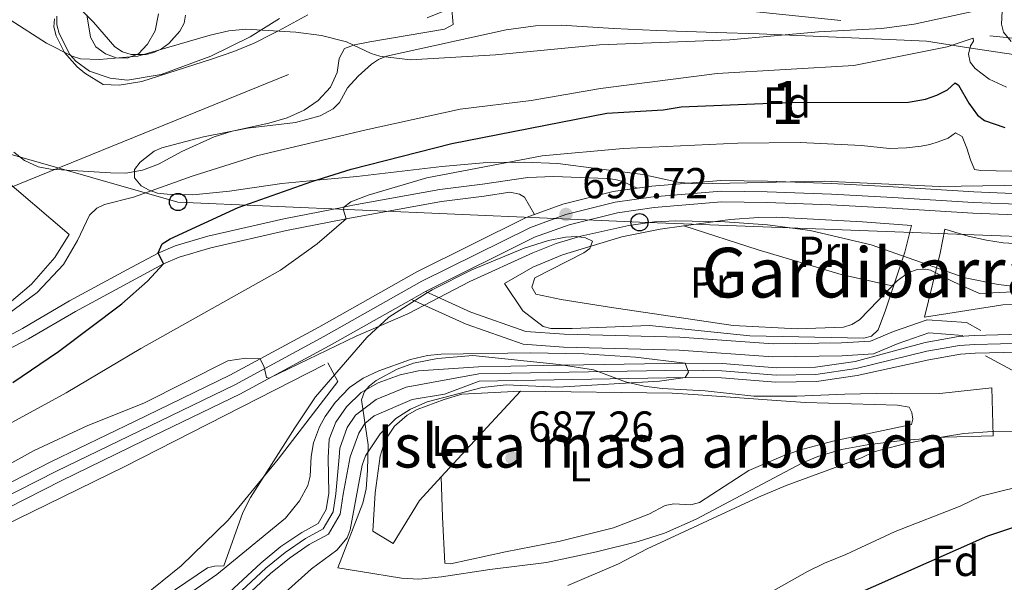
# Model space of a CAD drawing. Units: metres. Extents: x 661852 to 668787, y 739795 to 744586.
# Drawn here: x 667069 to 667297, y 740133 to 740263 of the extents above; entities that cross this region are included whole.
import ezdxf
from ezdxf.enums import TextEntityAlignment as Align

# ---------------------------------------------------------------- set-up
doc = ezdxf.new("R2010")
doc.units = ezdxf.units.M
doc.header["$MEASUREMENT"] = 0
for name, pattern in [('DGN Style 2', [86.64425, 51.98655, -34.6577]), ('DGN Style 3', [121.30195, 86.64425, -34.6577]), ('DGN Style 4', [138.71744425, 69.3154, -34.6577, 0.08664425, -34.6577]), ('DGN Style 7', [173.28850000000003, 77.979825, -34.6577, 25.993275, -34.6577])]:
    doc.linetypes.add(name, pattern=pattern)
for name, color, linetype, lineweight in [('Centroides', 7, 'Continuous', 5), ('Edificios construcciones cerramientos', 7, 'Continuous', 5), ('Elementos auxiliares', 7, 'Continuous', 5), ('Entidades rústicas y varios', 7, 'Continuous', 5), ('Hidrografía', 7, 'Continuous', 5), ('Líneas de conducción', 7, 'Continuous', 5), ('Relieve y altimetría', 7, 'Continuous', 5), ('Textos de rotulación', 7, 'Continuous', 5), ('Viales y ferrocarril', 7, 'Continuous', 5)]:
    doc.layers.add(name, color=color, linetype=linetype, lineweight=lineweight)
doc.styles.add('Style-Arial', font='txt')
doc.styles.add('Style-Arial Narrow', font='txt')
doc.styles.add('Style-Times New Roman', font='txt')

# ---------------------------------------------------------------- blocks, each defined once
blk = doc.blocks.new('5PATER_896')
at = {"layer": 'Relieve y altimetría', "linetype": 'Continuous', "lineweight": 5}
h = blk.add_hatch(color=250, dxfattribs=at)
edge = h.paths.add_edge_path()
edge.add_ellipse((1.001171767711639e-08, 1.001171767711639e-08), major_axis=(-1.095731442658746, -1.110710700182439), ratio=0.9994222409660317, start_angle=0, end_angle=360)
blk = doc.blocks.new('5PATER_897')
at = {"layer": 'Relieve y altimetría', "linetype": 'Continuous', "lineweight": 5}
h = blk.add_hatch(color=250, dxfattribs=at)
edge = h.paths.add_edge_path()
edge.add_ellipse((1.001171767711639e-08, 1.001171767711639e-08), major_axis=(-1.095731442658746, -1.110710700182439), ratio=0.9994222409660317, start_angle=0, end_angle=360)
blk = doc.blocks.new('5PTT_77')
at = {"layer": 'Líneas de conducción', "color": 250, "linetype": 'Continuous', "lineweight": 25}
blk.add_circle((0, 0, -0.0001127859608232029), 1.995000008135511, dxfattribs=at)
blk = doc.blocks.new('5PTT_78')
at = {"layer": 'Líneas de conducción', "color": 250, "linetype": 'Continuous', "lineweight": 25}
blk.add_circle((0, 0, 0.0002613531914903433), 1.995000008135511, dxfattribs=at)

msp = doc.modelspace()

# ---------------------------------------------------------------- linework, layer by layer
at = {"layer": 'Edificios construcciones cerramientos', "color": 250, "linetype": 'DGN Style 2', "lineweight": 5, "extrusion": (-0.001632405572308505, -0.001764601797448618, 0.9999971107120981), "elevation": -1707.868742971606, "flags": 128}
msp.add_lwpolyline([(667185.6641228669, 740175.6356793086), (667167.3020412256, 740155.7866484055)], dxfattribs=at)
at = {"layer": 'Edificios construcciones cerramientos', "color": 250, "linetype": 'DGN Style 2', "lineweight": 5}
for points in [[(667063.348, 740228.6969999999, 708.2520000000001), (667080.94, 740213.7620000001, 706.1800000000001), (667077.5989999999, 740208.463, 706.235), (667072.2, 740202.3049999999, 706.594), (667064.936, 740196.1200000001, 706.318)], [(667223.227, 740215.7650000001, 689.883), (667233.977, 740217.21, 690.398), (667240.531, 740217.6869999999, 690.7570000000001), (667244.709, 740217.7490000001, 690.84), (667264.6159999999, 740216.7320000001, 691.254), (667275.9909999999, 740215.8300000001, 691.392), (667274.425, 740209.6939999999, 690.729), (667271.8219999999, 740201.8389999999, 689.408)], [(667271.8219999999, 740201.8389999999, 689.408), (667269.962, 740196.229, 688.464), (667268.2679999999, 740191.679, 688.298), (667266.7350000001, 740190.2409999999, 688.326), (667264.9469999999, 740189.7650000001, 688.354), (667238.554, 740190.341, 687.3870000000001), (667215.3119999999, 740192.69, 687.138), (667197.399, 740191.976, 686.807), (667192.426, 740192.006, 687.028), (667190.692, 740192.4979999999, 687.304), (667186.01, 740196.1240000001, 687.691), (667181.7039999999, 740202.4140000001, 689.182), (667188.3130000001, 740206.173, 689.845), (667195.1429999999, 740209.0719999999, 690.011), (667208.929, 740213.247, 689.597), (667217.8130000001, 740215.037, 689.624), (667223.227, 740215.7650000001, 689.883)], [(667223.227, 740215.7650000001, 689.883), (667240.5079999999, 740210.219, 688.972), (667259.689, 740204.5290000001, 689.3580000000001), (667271.8219999999, 740201.8389999999, 689.408)], [(667313.2409999999, 740198.024, 689.404), (667297.111, 740197.483, 689.533), (667279.0249999999, 740194.619, 689.188), (667282.648, 740209.4569999999, 691.39), (667283.726, 740215.027, 691.649), (667289.1399999999, 740213.3659999999, 691.865), (667293.3260000001, 740212.433, 691.865), (667297.2320000001, 740211.827, 691.865), (667304.9199999999, 740211.443, 691.994)], [(666972.5279999999, 740099.3119999999, 686.986), (667022.283, 740124.092, 688.724), (667065.264, 740146.0719999999, 688.614), (667093.788, 740160.101, 689.166), (667140.814, 740184.074, 689.6080000000001), (667143.158, 740179.7579999999, 689.553), (667129.335, 740161.733, 688.945), (667117.7320000001, 740147.6780000001, 687.951), (667106.838, 740137.087, 686.956), (667098.034, 740129.9809999999, 686.293), (667082.7150000001, 740119.6699999999, 686.293), (667070.1810000001, 740112.577, 686.183), (667059.581, 740105.4439999999, 685.63), (667050.7649999999, 740099.0970000001, 685.299), (667043.81, 740092.9850000001, 684.912), (667026.854, 740076.71, 684.47), (667006.1910000001, 740058.791, 684.47), (666999.628, 740054.879, 684.337)], [(667167.0689999999, 740157.648, 687.304), (667162.0120000001, 740152.182, 687.2860000000001), (667155.943, 740142.2490000001, 687.038), (667151.2050000001, 740145.0800000001, 686.955), (667151.798, 740153.9639999999, 686.9), (667152.95, 740162.442, 686.596), (667154.0689999999, 740166.189, 686.568), (667156.2320000001, 740169.398, 686.568), (667159.1640000001, 740171.962, 686.541), (667161.527, 740173.2749999999, 686.513), (667167.743, 740175.612, 686.4300000000001), (667171.8700000001, 740176.7779999999, 686.4300000000001), (667185.4310000001, 740177.497, 687.369)]]:
    msp.add_polyline3d(points, dxfattribs=at)
at = {"layer": 'Elementos auxiliares', "color": 250, "linetype": 'Continuous', "lineweight": 5}
msp.add_3dface([(661971.4099999999, 739795.5), (661862.45, 744422.28, 1050.1), (668673.25, 744585.8600000001, 757.249), (668786.9199999999, 739959.03)], dxfattribs=at)
at = {"layer": 'Entidades rústicas y varios', "color": 92, "linetype": 'Continuous', "lineweight": 5}
for points in [[(667169.467, 740266.69, 712.506), (667169.841, 740262.378, 711.926), (667167.855, 740261.2790000001, 711.566), (667150.527, 740258.362, 710.6), (667147.0079999999, 740257.631, 710), (667144.679, 740256.8260000001, 709.716), (667143.435, 740254.5279999999, 709.274), (667143, 740251.2409999999, 708.4730000000001), (667141.462, 740247.868, 707.506), (667138.538, 740244.7860000001, 707.395), (667135.3589999999, 740242.5290000001, 706.981), (667131.4140000001, 740240.743, 707.008), (667127.1840000001, 740239.541, 707.174), (667118.6470000001, 740237.7220000001, 706.6220000000001), (667114.4539999999, 740236.348, 706.345), (667106.9750000001, 740232.9909999999, 706.428), (667101.598, 740230.01, 706.484), (667097.888, 740228.6429999999, 706.511), (667094.064, 740227.9990000001, 706.787), (667090.4720000001, 740228.05, 706.87), (667076.5760000001, 740228.9140000001, 706.76), (667073.702, 740229.459, 706.76), (667070.538, 740230.8970000001, 706.87), (667068.1270000001, 740232.7949999999, 707.091)], [(667077.5460000001, 740263.6699999999, 710.461), (667077.3670000001, 740261.8030000001, 710.434), (667077.915, 740259.7390000001, 710.24), (667079.81, 740255.923, 710), (667082.753, 740252.558, 709.826), (667084.5360000001, 740251.0989999999, 709.743), (667088.753, 740248.4680000001, 709.522), (667092.5190000001, 740248.352, 709.495), (667097.756, 740249.189, 709.246), (667113.9110000001, 740254.3319999999, 709.08), (667119.03, 740256.1340000001, 709.191), (667123.7679999999, 740258.0349999999, 709.66), (667127.881, 740260.0989999999, 709.826), (667129.379, 740260.9110000001, 710), (667136.206, 740264.6089999999, 710.793)], [(667101.5989999999, 740264.8559999999, 710.655), (667100.8289999999, 740260.8729999999, 710.379), (667099.044, 740257.842, 709.992), (667096.936, 740255.6000000001, 709.937), (667094.361, 740254.595, 709.881), (667091.804, 740254.6610000001, 709.881), (667089.304, 740255.591, 709.881), (667087.104, 740257.216, 710.019), (667085.828, 740259.476, 710.019), (667085.0260000001, 740264.6440000001, 710.351)], [(667185.4310000001, 740177.497, 687.369), (667220.5249999999, 740177.0160000001, 687.341), (667225.537, 740176.7450000001, 687.756), (667245.8300000001, 740175.284, 687.866), (667251.4650000001, 740174.8500000001, 688.17), (667272.781, 740174.3019999999, 688.0600000000001), (667275.4820000001, 740173.824, 688.198), (667276.0530000001, 740172.5549999999, 688.336), (667276.318, 740171.0390000001, 688.363), (667276.0249999999, 740169.8260000001, 688.363), (667257.7790000001, 740165.9299999999, 688.667), (667250.315, 740163.9539999999, 688.5020000000001), (667246.2960000001, 740162.513, 688.5020000000001), (667238.334, 740159.115, 688.5020000000001), (667226.8740000001, 740151.727, 688.308), (667224.9140000001, 740151.2139999999, 688.2810000000001), (667220.9380000001, 740151.466, 688.253), (667218.9410000001, 740151.057, 688.198), (667215.138, 740149.067, 688.115), (667207, 740145.872, 688.004), (667194.649, 740142.754, 687.756), (667181.977, 740140.287, 687.176), (667169.2390000001, 740137.5419999999, 687.176), (667167.8910000001, 740137.6610000001, 687.093), (667167.352, 740148.358, 686.596), (667167.0689999999, 740157.648, 687.304)]]:
    msp.add_polyline3d(points, dxfattribs=at)
at = {"layer": 'Entidades rústicas y varios', "color": 92, "linetype": 'DGN Style 3', "lineweight": 5}
for points in [[(667081.788, 740267.7760000001, 714.245), (667086.531, 740262.906, 714.412), (667091.52, 740257.1780000001, 715.13), (667093.236, 740256.0190000001, 715.167), (667095.257, 740255.406, 715.116), (667098.729, 740255.4199999999, 715.1850000000001), (667100.5419999999, 740255.9169999999, 715.416), (667102.284, 740256.754, 715.686), (667103.9550000001, 740257.977, 715.955), (667106.5260000001, 740260.8659999999, 716.33), (667107.5149999999, 740262.658, 716.522), (667107.882, 740264.5050000001, 716.722)], [(667107.882, 740264.5050000001, 716.722), (667107.5149999999, 740262.658, 716.522), (667106.5260000001, 740260.8659999999, 716.33), (667103.9550000001, 740257.977, 715.955), (667102.284, 740256.754, 715.686), (667100.5419999999, 740255.9169999999, 715.416), (667098.729, 740255.4199999999, 715.1850000000001), (667095.257, 740255.406, 715.116), (667093.236, 740256.0190000001, 715.167), (667091.52, 740257.1780000001, 715.13), (667086.531, 740262.906, 714.412), (667081.788, 740267.7760000001, 714.245)], [(667129.6170000001, 740263.7509999999, 714.136), (667122.8300000001, 740259.5460000001, 713.493), (667113.6799999999, 740255.068, 713.195), (667102.247, 740250.7660000001, 713.417), (667094.415, 740249.5079999999, 713.417), (667090.4099999999, 740249.9140000001, 713.417), (667085.5819999999, 740251.5719999999, 713.417), (667082.452, 740253.8659999999, 713.417), (667081.051, 740255.453, 713.46), (667078.6270000001, 740260.3019999999, 713.804), (667078.0260000001, 740262.2609999999, 713.987), (667078.0619999999, 740264.2990000001, 714.184)], [(667078.0619999999, 740264.2990000001, 714.184), (667078.0260000001, 740262.2609999999, 713.987), (667078.6270000001, 740260.3019999999, 713.804), (667081.051, 740255.453, 713.46), (667082.452, 740253.8659999999, 713.417), (667085.5819999999, 740251.5719999999, 713.417), (667090.4099999999, 740249.9140000001, 713.417), (667094.415, 740249.5079999999, 713.417), (667102.247, 740250.7660000001, 713.417), (667113.6799999999, 740255.068, 713.195), (667122.8300000001, 740259.5460000001, 713.493), (667129.6170000001, 740263.7509999999, 714.136)], [(667282.4909999999, 740224.852, 700.986), (667267.354, 740225.595, 700.71), (667255.7479999999, 740226.1229999999, 699.427), (667247.94, 740225.929, 699.3290000000001), (667237.963, 740225.7150000001, 698.652), (667225.845, 740225.463, 699.163), (667221.8899999999, 740225.8559999999, 699.339), (667213.7949999999, 740227.6329999999, 699.716), (667203.5530000001, 740229.0009999999, 701.263), (667194.0730000001, 740230.172, 701.76), (667186.2609999999, 740230.5190000001, 703.48), (667176.7590000001, 740230.3400000001, 704.1990000000001), (667167.2150000001, 740229.4979999999, 704.301), (667147.5109999999, 740227.1799999999, 706.518), (667139.909, 740226.469, 706.456), (667130.183, 740225.565, 707.34), (667118.068, 740223.7760000001, 707.5740000000001), (667109.5860000001, 740222.9450000001, 708.071), (667103.629, 740223.074, 708.852), (667101.3389999999, 740223.372, 708.9350000000001), (667099.46, 740224.007, 708.8530000000001), (667097.619, 740225.033, 708.8720000000001), (667096.0730000001, 740226.895, 709.498), (667096.027, 740228.801, 710.138), (667097.389, 740230.4739999999, 710.21), (667100.598, 740233.075, 710.273), (667102.3640000001, 740233.855, 710.323), (667112.0430000001, 740236.3430000001, 710.694), (667122.185, 740238.4140000001, 711.452), (667133.2890000001, 740239.7010000001, 711.484), (667139.068, 740241.247, 711.559), (667142.0830000001, 740242.8700000001, 711.649), (667143.486, 740244.283, 711.896), (667145.4040000001, 740247.7479999999, 712.813), (667147.8670000001, 740250.435, 713.097), (667150.899, 740253.1969999999, 713.046), (667152.5630000001, 740254.3049999999, 713.041), (667154.382, 740255.0789999999, 713.123), (667182.112, 740261.119, 715.547), (667188.881, 740262.0830000001, 716.113), (667194.8759999999, 740262.182, 716.347), (667207.0719999999, 740261.446, 714.854), (667217.0460000001, 740260.96, 714.201), (667230.7139999999, 740260.4839999999, 714.301), (667240.702, 740260.22, 713.8820000000001), (667263.8859999999, 740259.1799999999, 713.638), (667279.426, 740258.524, 712.688), (667289.2720000001, 740256.986, 713.571), (667301.1410000001, 740255.196, 711.738)], [(667301.1410000001, 740255.196, 711.738), (667289.2720000001, 740256.986, 713.571), (667279.426, 740258.524, 712.688), (667263.8859999999, 740259.1799999999, 713.638), (667240.702, 740260.22, 713.8820000000001), (667230.7139999999, 740260.4839999999, 714.301), (667217.0460000001, 740260.96, 714.201), (667207.0719999999, 740261.446, 714.854), (667194.8759999999, 740262.182, 716.347), (667188.881, 740262.0830000001, 716.113), (667182.112, 740261.119, 715.547), (667154.382, 740255.0789999999, 713.123), (667152.5630000001, 740254.3049999999, 713.041), (667150.899, 740253.1969999999, 713.046), (667147.8670000001, 740250.435, 713.097), (667145.4040000001, 740247.7479999999, 712.813), (667143.486, 740244.283, 711.896), (667142.0830000001, 740242.8700000001, 711.649), (667139.068, 740241.247, 711.559), (667133.2890000001, 740239.7010000001, 711.484), (667122.185, 740238.4140000001, 711.452), (667112.0430000001, 740236.3430000001, 710.694), (667102.3640000001, 740233.855, 710.323), (667100.598, 740233.075, 710.273), (667097.389, 740230.4739999999, 710.21), (667096.027, 740228.801, 710.138), (667096.0730000001, 740226.895, 709.498), (667097.619, 740225.033, 708.8720000000001), (667099.46, 740224.007, 708.8530000000001), (667101.3389999999, 740223.372, 708.9350000000001), (667103.629, 740223.074, 708.852), (667109.5860000001, 740222.9450000001, 708.071), (667118.068, 740223.7760000001, 707.5740000000001), (667130.183, 740225.565, 707.34), (667139.909, 740226.469, 706.456), (667147.5109999999, 740227.1799999999, 706.518), (667167.2150000001, 740229.4979999999, 704.301), (667176.7590000001, 740230.3400000001, 704.1990000000001), (667186.2609999999, 740230.5190000001, 703.48), (667194.0730000001, 740230.172, 701.76), (667203.5530000001, 740229.0009999999, 701.263), (667213.7949999999, 740227.6329999999, 699.716), (667221.8899999999, 740225.8559999999, 699.339), (667225.845, 740225.463, 699.163), (667237.963, 740225.7150000001, 698.652), (667247.94, 740225.929, 699.3290000000001), (667255.7479999999, 740226.1229999999, 699.427), (667267.354, 740225.595, 700.71), (667282.4909999999, 740224.852, 700.986), (667318.355, 740225.4750000001, 700.183)], [(667318.355, 740225.4750000001, 700.183), (667282.4909999999, 740224.852, 700.986)], [(667100.1540000001, 740128.0279999999, 690.817), (667112.9809999999, 740136.5959999999, 691.589), (667114.5460000001, 740136.9739999999, 691.624), (667116.7380000001, 740137.0970000001, 691.606), (667121.1140000001, 740149.3870000001, 691.716), (667122.922, 740152.935, 691.847), (667133.1769999999, 740168.9880000001, 692.655), (667137.9850000001, 740176.159, 693.263), (667149.881, 740189.9639999999, 693.469), (667154.9550000001, 740194.6429999999, 693.505), (667163.696, 740200.1769999999, 693.645), (667164.979, 740200.9890000001, 693.665), (667174.1540000001, 740205.577, 693.84), (667186.2550000001, 740210.6300000001, 694.008), (667191.943, 740212.392, 694.092), (667195.8910000001, 740213.1470000001, 694.128), (667198.4909999999, 740213.317, 694.147), (667200.494, 740213.004, 694.178), (667202.0989999999, 740212.1969999999, 694.203), (667201.5109999999, 740210.5160000001, 693.939), (667200.135, 740209.5430000001, 693.761), (667188.756, 740203.7110000001, 693.208), (667188.051, 740201.5530000001, 693.176), (667189.0190000001, 740199.9850000001, 693.153), (667194.8910000001, 740198.7320000001, 693.044), (667206.0660000001, 740196.942, 692.969), (667234.713, 740192.7069999999, 693.659), (667249.568, 740191.97, 693.8240000000001)], [(667334.6510000001, 740202.199, 696.321), (667291.7220000001, 740200.1259999999, 693.65), (667285.7409999999, 740202.787, 693.292), (667280.385, 740205.483, 693.54), (667279.2849999999, 740205.78, 693.54), (667277.2679999999, 740205.6540000001, 693.54), (667275.2509999999, 740204.9010000001, 693.54), (667272.6440000001, 740203.064, 693.54), (667263.9610000001, 740194.023, 693.541), (667262.2010000001, 740192.97, 693.581), (667260.2720000001, 740192.3500000001, 693.65), (667249.568, 740191.97, 693.8240000000001), (667234.713, 740192.7069999999, 693.659), (667206.0660000001, 740196.942, 692.969), (667194.8910000001, 740198.7320000001, 693.044), (667189.0190000001, 740199.9850000001, 693.153), (667188.051, 740201.5530000001, 693.176), (667188.756, 740203.7110000001, 693.208), (667200.135, 740209.5430000001, 693.761), (667201.5109999999, 740210.5160000001, 693.939), (667202.0989999999, 740212.1969999999, 694.203), (667200.494, 740213.004, 694.178), (667198.4909999999, 740213.317, 694.147), (667195.8910000001, 740213.1470000001, 694.128), (667191.943, 740212.392, 694.092), (667186.2550000001, 740210.6300000001, 694.008), (667174.1540000001, 740205.577, 693.84), (667164.979, 740200.9890000001, 693.665), (667163.696, 740200.1769999999, 693.645), (667154.9550000001, 740194.6429999999, 693.505), (667149.881, 740189.9639999999, 693.469), (667137.9850000001, 740176.159, 693.263), (667133.1769999999, 740168.9880000001, 692.655), (667122.922, 740152.935, 691.847), (667121.1140000001, 740149.3870000001, 691.716), (667116.7380000001, 740137.0970000001, 691.606), (667114.5460000001, 740136.9739999999, 691.624), (667112.9809999999, 740136.5959999999, 691.589), (667100.1540000001, 740128.0279999999, 690.817)], [(667249.568, 740191.97, 693.8240000000001), (667260.2720000001, 740192.3500000001, 693.65), (667262.2010000001, 740192.97, 693.581), (667263.9610000001, 740194.023, 693.541), (667272.6440000001, 740203.064, 693.54), (667275.2509999999, 740204.9010000001, 693.54), (667277.2679999999, 740205.6540000001, 693.54), (667279.2849999999, 740205.78, 693.54), (667280.385, 740205.483, 693.54), (667285.7409999999, 740202.787, 693.292), (667291.7220000001, 740200.1259999999, 693.65), (667334.6510000001, 740202.199, 696.321)], [(667143.122, 740136.5830000001, 691.3290000000001), (667148.408, 740135.7490000001, 691.347), (667157.892, 740134.2320000001, 692.618), (667161.878, 740134.027, 692.838), (667167.1440000001, 740134.507, 693.115), (667178.307, 740136.2609999999, 694.054), (667191.476, 740137.838, 694.11), (667203.0430000001, 740140.288, 694.386), (667212.6769999999, 740142.6910000001, 695.738), (667218.8060000001, 740144.6229999999, 695.854), (667226.1470000001, 740147.8500000001, 695.768), (667250.6089999999, 740160.855, 695.837), (667254.3030000001, 740162.3910000001, 695.874), (667259.811, 740163.9920000001, 695.933), (667265.7390000001, 740165.1000000001, 696.019), (667273.8019999999, 740166.064, 696.2090000000001), (667283.709, 740166.842, 697.412), (667294.8829999999, 740167.2010000001, 697.541), (667294.584, 740178.2790000001, 694.242), (667282.5260000001, 740177.0020000001, 694.59), (667271.4639999999, 740177.038, 694.021), (667260.554, 740176.807, 693.966), (667249.4410000001, 740176.3659999999, 693.413), (667239.44, 740176.345, 693.22), (667228.219, 740177.571, 692.971), (667218.2579999999, 740178.094, 692.266), (667214.104, 740178.669, 692.0740000000001), (667209.747, 740179.646, 691.866), (667202.337, 740182.432, 690.7090000000001), (667194.4280000001, 740183.6969999999, 690.125), (667174.3770000001, 740185.733, 691.311), (667166.237, 740185.081, 691.702), (667160.6440000001, 740183.96, 691.645), (667156.905, 740182.585, 691.558), (667151.9909999999, 740179.956, 691.44), (667150.4480000001, 740178.7420000001, 691.403), (667149.344, 740177.4380000001, 691.369), (667148.604, 740175.54, 691.0120000000001), (667150.149, 740165.087, 689.988), (667149.979, 740159.1300000001, 690.6990000000001), (667149.659, 740154.9210000001, 690.792), (667148.898, 740151.6000000001, 690.8720000000001), (667143.122, 740136.5830000001, 691.3290000000001)]]:
    msp.add_polyline3d(points, dxfattribs=at)
at = {"layer": 'Entidades rústicas y varios', "color": 250, "linetype": 'Continuous', "lineweight": 5}
msp.add_polyline3d([(667143.122, 740136.5830000001, 691.3290000000001), (667148.408, 740135.7490000001, 691.347), (667157.892, 740134.2320000001, 692.618), (667161.878, 740134.027, 692.838), (667167.1440000001, 740134.507, 693.115), (667178.307, 740136.2609999999, 694.054), (667191.476, 740137.838, 694.11), (667203.0430000001, 740140.288, 694.386), (667212.6769999999, 740142.6910000001, 695.738), (667218.8060000001, 740144.6229999999, 695.854), (667226.1470000001, 740147.8500000001, 695.768), (667250.6089999999, 740160.855, 695.837), (667254.3030000001, 740162.3910000001, 695.874), (667259.811, 740163.9920000001, 695.933), (667265.7390000001, 740165.1000000001, 696.019), (667273.8019999999, 740166.064, 696.2090000000001), (667283.709, 740166.842, 697.412), (667294.8829999999, 740167.2010000001, 697.541), (667294.584, 740178.2790000001, 694.242), (667282.5260000001, 740177.0020000001, 694.59), (667271.4639999999, 740177.038, 694.021), (667260.554, 740176.807, 693.966), (667249.4410000001, 740176.3659999999, 693.413), (667239.44, 740176.345, 693.22), (667228.219, 740177.571, 692.971), (667218.2579999999, 740178.094, 692.266), (667214.104, 740178.669, 692.0740000000001), (667209.747, 740179.646, 691.866), (667202.337, 740182.432, 690.7090000000001), (667194.4280000001, 740183.6969999999, 690.125), (667174.3770000001, 740185.733, 691.311), (667166.237, 740185.081, 691.702), (667160.6440000001, 740183.96, 691.645), (667156.905, 740182.585, 691.558), (667151.9909999999, 740179.956, 691.44), (667150.4480000001, 740178.7420000001, 691.403), (667149.344, 740177.4380000001, 691.369), (667148.604, 740175.54, 691.0120000000001), (667150.149, 740165.087, 689.988), (667149.979, 740159.1300000001, 690.6990000000001), (667149.659, 740154.9210000001, 690.792), (667148.898, 740151.6000000001, 690.8720000000001)], close=True, dxfattribs=at)
at = {"layer": 'Hidrografía', "color": 142, "linetype": 'Continuous', "lineweight": 15}
for points in [[(667104.26, 740118.186, 684.171), (667125.3470000001, 740137.7690000001, 684.1990000000001), (667129.919, 740141.5320000001, 684.1990000000001), (667134.774, 740144.815, 684.1990000000001), (667138.5419999999, 740146.909, 684.1990000000001), (667140.462, 740150.149, 684.1990000000001), (667141.0279999999, 740153.8870000001, 684.1990000000001), (667140.906, 740162.104, 684.1990000000001), (667141.1540000001, 740166.3900000001, 684.1990000000001), (667142.6499999999, 740170.315, 684.1990000000001), (667145.1170000001, 740173.909, 684.1990000000001), (667148.557, 740177.1710000001, 684.1990000000001), (667152.4950000001, 740179.44, 684.1990000000001), (667157.578, 740181.311, 684.1990000000001), (667161.8130000001, 740182.202, 684.1990000000001), (667175.716, 740183.1680000001, 684.144), (667190.699, 740183.4340000001, 684.412), (667223.568, 740184.0160000001, 685), (667232.169, 740183.9010000001, 685), (667244.685, 740182.878, 685), (667253.7309999999, 740183.047, 685), (667262.9310000001, 740184.392, 685), (667279.115, 740188.8030000001, 685.302), (667286.861, 740190.1329999999, 685.518), (667290.533, 740190.3800000001, 685.604), (667304.1510000001, 740190.746, 685.561)], [(667304.007, 740186.6440000001, 685.561), (667290.726, 740186.287, 685.604), (667287.3459999999, 740186.0590000001, 685.518), (667280.0020000001, 740184.798, 685.302), (667263.4110000001, 740181.112, 685), (667254.003, 740179.737, 685), (667244.581, 740179.561, 685), (667232.0120000001, 740180.588, 685), (667223.575, 740180.7010000001, 685), (667175.8600000001, 740179.855, 684.144), (667167.824, 740176.835, 684.144), (667160.314, 740175.584, 684.144), (667151.5290000001, 740171.7930000001, 684.144), (667149.3459999999, 740170, 684.144), (667147.997, 740167.804, 684.144), (667146.006, 740162.283, 684.144), (667144.3470000001, 740153.662, 684.1990000000001), (667143.6429999999, 740149.014, 684.1990000000001), (667140.936, 740144.4469999999, 684.1990000000001), (667136.5109999999, 740141.9880000001, 684.1990000000001), (667131.905, 740138.8729999999, 684.1990000000001), (667127.53, 740135.273, 684.1990000000001), (667106.7139999999, 740115.9410000001, 684.171)]]:
    msp.add_polyline3d(points, dxfattribs=at)
at = {"layer": 'Hidrografía', "color": 154, "linetype": 'Continuous', "lineweight": 15}
for points in [[(667304.1510000001, 740190.746, 685.561), (667290.533, 740190.3800000001, 685.604), (667286.861, 740190.1329999999, 685.518), (667279.115, 740188.8030000001, 685.302), (667262.9310000001, 740184.392, 685), (667253.7309999999, 740183.047, 685), (667244.685, 740182.878, 685), (667232.169, 740183.9010000001, 685), (667223.568, 740184.0160000001, 685), (667190.699, 740183.4340000001, 684.412), (667175.716, 740183.1680000001, 684.144), (667161.8130000001, 740182.202, 684.1990000000001), (667157.578, 740181.311, 684.1990000000001), (667152.4950000001, 740179.44, 684.1990000000001), (667148.557, 740177.1710000001, 684.1990000000001), (667145.1170000001, 740173.909, 684.1990000000001), (667142.6499999999, 740170.315, 684.1990000000001), (667141.1540000001, 740166.3900000001, 684.1990000000001), (667140.906, 740162.104, 684.1990000000001), (667141.0279999999, 740153.8870000001, 684.1990000000001), (667140.462, 740150.149, 684.1990000000001), (667138.5419999999, 740146.909, 684.1990000000001), (667134.774, 740144.815, 684.1990000000001), (667129.919, 740141.5320000001, 684.1990000000001), (667125.3470000001, 740137.7690000001, 684.1990000000001), (667104.26, 740118.186, 684.171)], [(667106.7139999999, 740115.9410000001, 684.171), (667127.53, 740135.273, 684.1990000000001), (667131.905, 740138.8729999999, 684.1990000000001), (667136.5109999999, 740141.9880000001, 684.1990000000001), (667140.936, 740144.4469999999, 684.1990000000001), (667143.6429999999, 740149.014, 684.1990000000001), (667144.3470000001, 740153.662, 684.1990000000001), (667146.006, 740162.283, 684.144), (667147.997, 740167.804, 684.144), (667149.3459999999, 740170, 684.144), (667151.5290000001, 740171.7930000001, 684.144), (667160.314, 740175.584, 684.144), (667167.824, 740176.835, 684.144), (667175.8600000001, 740179.855, 684.144), (667223.575, 740180.7010000001, 685), (667232.0120000001, 740180.588, 685), (667244.581, 740179.561, 685), (667254.003, 740179.737, 685), (667263.4110000001, 740181.112, 685), (667280.0020000001, 740184.798, 685.302), (667287.3459999999, 740186.0590000001, 685.518), (667290.726, 740186.287, 685.604), (667304.007, 740186.6440000001, 685.561)]]:
    msp.add_polyline3d(points, dxfattribs=at)
at = {"layer": 'Hidrografía', "color": 2, "linetype": 'DGN Style 4', "lineweight": 5}
msp.add_polyline3d([(667304.0789999999, 740188.6950000001, 685.561), (667290.6300000001, 740188.334, 685.604), (667287.104, 740188.0959999999, 685.518), (667279.5590000001, 740186.801, 685.302), (667263.1710000001, 740182.7520000001, 685), (667253.8670000001, 740181.392, 685), (667244.6329999999, 740181.22, 685), (667232.091, 740182.2450000001, 685), (667223.5719999999, 740182.3589999999, 685), (667183.28, 740181.645, 684.278), (667175.788, 740181.5120000001, 684.144), (667164.8189999999, 740179.5190000001, 684.172), (667158.946, 740178.4480000001, 684.172), (667152.0120000001, 740175.6170000001, 684.172), (667147.2320000001, 740171.9550000001, 684.172), (667145.324, 740169.06, 684.171), (667143.5800000001, 740164.337, 684.172), (667143.456, 740162.1939999999, 684.172), (667142.6880000001, 740153.7749999999, 684.1990000000001), (667142.0530000001, 740149.5819999999, 684.1990000000001), (667139.7390000001, 740145.6780000001, 684.1990000000001), (667135.6429999999, 740143.402, 684.1990000000001), (667130.912, 740140.203, 684.1990000000001), (667126.439, 740136.521, 684.1990000000001), (667105.487, 740117.064, 684.171)], dxfattribs=at)
at = {"layer": 'Líneas de conducción', "color": 6, "linetype": 'DGN Style 7', "lineweight": 5, "extrusion": (-0.5952710937163929, 0.8033141030737053, 0.01840589005123394), "elevation": 197592.160672352, "flags": 128}
msp.add_lwpolyline([(-976543.5824857, -2932.428345726281), (-976587.2827208182, -2931.421175108817), (-976753.4763929797, -2915.391459631048)], dxfattribs=at)
at = {"layer": 'Líneas de conducción', "color": 6, "linetype": 'DGN Style 7', "lineweight": 5}
msp.add_polyline3d([(667001.54, 740196.7450000001, 706.28), (667059.4680000001, 740221.466, 706.563), (667182.0860000001, 740271.317, 715.67), (667358.8300000001, 740253.1070000001, 707.865), (667482.709, 740240.4480000001, 693.131), (667568.908, 740230.5, 694.279), (667647.919, 740213.4180000001, 695.5020000000001), (667814.0970000001, 740173.1939999999, 699.049), (667874.598, 740158.9199999999, 698.914), (668029.7820000001, 740172.4240000001, 703.344), (668148.1329999999, 740181.854, 720.814), (668224.9040000001, 740168.834, 721.412), (668304.69, 740155.274, 721.476), (668368.345, 740129.1300000001, 719.205), (668451.2450000001, 740094.7509999999, 709.775), (668539.7849999999, 740059.034, 710.914), (668643.1440000001, 740016.331, 713.7280000000001), (668717.3160000001, 739984.959, 713.552), (668781.578, 739958.8999999999, 715.033)], dxfattribs=at)
at = {"layer": 'Líneas de conducción', "color": 250, "linetype": 'Continuous', "lineweight": 5}
msp.add_polyline3d([(667008.1130000001, 740249.2919999999, 707.3000000000001), (667106.112, 740221.2860000001, 703.097), (667213.0050000001, 740216.604, 690.071), (667310.889, 740212.9299999999, 691.498), (667419.754, 740226.9809999999, 691.4830000000001), (667506.3389999999, 740223.6370000001, 691.5980000000001), (667652.1740000001, 740223.99, 697.561), (667749.7919999999, 740199.915, 699.422), (667855.9890000001, 740171.855, 700.355), (667977.463, 740196.2679999999, 703.549), (668064.7180000001, 740186.906, 705.35), (668136.1140000001, 740156.1969999999, 706.647), (668243.3330000001, 740128.76, 709.679), (668340.1699999999, 740111.077, 709.947), (668438.4569999999, 740091.3489999999, 709.86), (668484.685, 740084.246, 709.5840000000001), (668543.7990000001, 740073.0549999999, 710.859), (668585.7080000001, 740064.815, 712.102), (668643.73, 740051.9709999999, 714.774), (668761.071, 739989.108, 716.57), (668786.5160000001, 739975.4739999999, 716.443)], dxfattribs=at)
at = {"layer": 'Relieve y altimetría', "color": 30, "linetype": 'Continuous', "lineweight": 5, "flags": 128}
for points, elevation in [([(667159.9750000001, 740254.163), (667179.6359999999, 740255.3330000001), (667203.7069999999, 740257.628), (667233.9439999999, 740258.8430000001), (667254.4269999999, 740260.6669999999), (667269.128, 740261.423), (667276.6100000001, 740262.413), (667290.486, 740265.49), (667294.672, 740267.2790000001), (667296.5760000001, 740268.8), (667297.139, 740268.628), (667296.8160000001, 740262.476), (667297.3300000001, 740260.5689999999), (667299.0860000001, 740258.435)], 710), ([(667067.274, 740263.456), (667075.6910000001, 740258.0800000001), (667081.6270000001, 740255.0490000001), (667083.514, 740254.406), (667087.9110000001, 740254.307), (667096.791, 740255.0109999999), (667113.5970000001, 740259.9199999999), (667117.862, 740260.9070000001), (667121.834, 740261.325), (667133.368, 740260.5800000001), (667139.3230000001, 740259.8300000001), (667145.166, 740258.345), (667150.841, 740255.6429999999), (667152.8219999999, 740255.0419999999), (667159.9750000001, 740254.163)], 710), ([(667066.3659999999, 740195.1340000001), (667073.507, 740200.318), (667079.604, 740206.8019999999), (667082.8360000001, 740212.3759999999), (667085.5959999999, 740218.229), (667087.284, 740219.8319999999), (667089.095, 740220.693), (667095.8, 740222.442), (667109.4140000001, 740227.274), (667124.3300000001, 740231.952), (667149.682, 740238.03), (667171.44, 740242.7609999999), (667187.8929999999, 740244.807), (667203.926, 740247.578), (667230.969, 740251.04), (667262.6440000001, 740252.8910000001), (667284.267, 740257.217), (667290.3049999999, 740259.2420000001), (667290.327, 740258.4809999999), (667289.6510000001, 740257.435), (667289.206, 740255.4780000001), (667289.5700000001, 740253.635), (667290.696, 740252.2010000001), (667293.9720000001, 740249.7390000001), (667297.9780000001, 740247.841)], 705), ([(667270.8759999999, 740233.7069999999), (667274.811, 740233.834), (667278.2590000001, 740234.23), (667280.256, 740234.605), (667282.182, 740235.186), (667284.517, 740236.05), (667286.156, 740237.317), (667287.7579999999, 740236.443), (667288.8330000001, 740233.7660000001), (667289.6340000001, 740231.0150000001), (667290.564, 740228.818), (667292.058, 740228.5959999999), (667302.7779999999, 740228.3330000001)], 695), ([(666990.4269999999, 740132.547), (666997.788, 740134.52), (667008.3, 740139.2590000001), (667016.527, 740143.838), (667063.3060000001, 740167.939), (667080.2180000001, 740177.1159999999), (667097.5, 740187.3859999999), (667129.835, 740205.49), (667138.371, 740211.625), (667145.04, 740217.3840000001), (667144.4469999999, 740219.399), (667144.514, 740220.1229999999), (667146.118, 740221.328), (667150.176, 740222.8900000001), (667163.7490000001, 740226.913), (667190.4580000001, 740231.98), (667209.2039999999, 740233.6740000001), (667235.7420000001, 740234.9450000001), (667250.237, 740235.071), (667264.443, 740234.371), (667270.8759999999, 740233.7069999999)], 695), ([(667304.7250000001, 740201.2069999999), (667296.038, 740202.182), (667288.4099999999, 740203.7760000001), (667266.611, 740211.3770000001), (667252.538, 740214.6780000001), (667242.6259999999, 740216.02), (667232.7420000001, 740216.6680000001), (667221.423, 740216.9199999999), (667216.439, 740216.7239999999), (667210.503, 740215.865), (667199.443, 740213.4199999999), (667193.7050000001, 740211.6540000001), (667188.288, 740209.541), (667173.7139999999, 740202.912), (667159.3060000001, 740195.382), (667147.3670000001, 740190.2010000001), (667127.2050000001, 740180.5090000001), (667126.5930000001, 740180.656), (667126.064, 740183.0970000001), (667125.1200000001, 740184.9709999999), (667121.804, 740185.1159999999), (667117.6669999999, 740184.544), (667098.1680000001, 740174.7590000001), (667085.26, 740169.595), (667072.639, 740163.675), (667057.7039999999, 740155.442)], 690), ([(667095.7690000001, 740121.6130000001), (667115.1000000001, 740135.0900000001), (667130.977, 740148.1000000001), (667134.256, 740152.088), (667136.1540000001, 740155.662), (667136.726, 740157.858), (667136.935, 740162.419), (667137.506, 740165.5419999999), (667138.906, 740169.2860000001), (667140.1780000001, 740171.6599999999), (667142.5120000001, 740174.9029999999), (667145.798, 740178.385), (667148.9709999999, 740180.538), (667152.5930000001, 740182.219), (667159.943, 740184.869), (667163.8640000001, 740185.77), (667167.0390000001, 740186.0789999999), (667187.683, 740186.3670000001), (667200.1130000001, 740186.1410000001), (667212.084, 740185.3970000001), (667223.568, 740184.0160000001), (667224.3570000001, 740181.8970000001), (667223.575, 740180.7010000001), (667217.639, 740179.8030000001), (667194.1170000001, 740178.3999999999), (667182.1140000001, 740178.9639999999), (667176.595, 740178.368), (667163.845, 740175.05), (667159.9340000001, 740173.334), (667156.561, 740171.199), (667152.8999999999, 740167.6570000001), (667149.574, 740162.5760000001), (667148.798, 740160.392), (667145.9809999999, 740145.4310000001), (667145.2779999999, 740143.557), (667142.8740000001, 740140.6880000001), (667136.9979999999, 740136.388), (667124.814, 740125.4450000001)], 685), ([(667196.3630000001, 740132.4950000001), (667208.0989999999, 740137.5730000001), (667214.784, 740141.004), (667240.54, 740152.973), (667246.923, 740155.692), (667264.372, 740162.098), (667267.2509999999, 740163.45), (667274.4040000001, 740165.337), (667279.1440000001, 740166.236), (667288.071, 740167.7139999999), (667294.646, 740168.1780000001), (667307.6910000001, 740168.094)], 690), ([(667304.7550000001, 740156.337), (667292.0700000001, 740153.173), (667287.2690000001, 740150.892), (667272.2380000001, 740144.99), (667260.744, 740139.6699999999), (667255.831, 740137.717), (667251.865, 740135.7890000001), (667243.4299999999, 740130.9720000001)], 695)]:
    msp.add_lwpolyline(points, dxfattribs=dict(at, elevation=elevation))
at = {"layer": 'Relieve y altimetría', "color": 30, "linetype": 'Continuous', "lineweight": 25, "elevation": 700, "flags": 128}
for points in [[(667067.825, 740179.4809999999), (667078.453, 740186.663), (667093.0860000001, 740197.733), (667099.057, 740202.9369999999), (667102.757, 740206.9709999999), (667101.548, 740209.4880000001), (667102.483, 740211.6429999999), (667104.2749999999, 740212.797), (667120.041, 740219.9850000001), (667137.1200000001, 740226.031), (667146.2250000001, 740228.868), (667169.551, 740234.8090000001), (667205.432, 740241.8330000001), (667218.473, 740242.648), (667222.6070000001, 740243.331), (667247.175, 740244.3119999999), (667275.291, 740244.388), (667279.2250000001, 740245.0800000001), (667281.882, 740245.99), (667284.297, 740247.2150000001), (667286.068, 740248.899), (667286.8360000001, 740248.358), (667289.2509999999, 740244.1359999999), (667291.2930000001, 740241.3900000001)], [(667291.2930000001, 740241.3900000001), (667292.875, 740240.1840000001), (667297.619, 740238.5020000001)], [(667260.4040000001, 740129.3060000001), (667293.6810000001, 740144), (667300.611, 740146.3130000001), (667311.807, 740149.1259999999), (667320.8330000001, 740150.534), (667329.56, 740150.8829999999), (667342.9709999999, 740152.3230000001), (667356.4240000001, 740154.429), (667369.1159999999, 740155.912), (667382.6499999999, 740156.969), (667394.5190000001, 740157.2), (667395.8800000001, 740157.1599999999)]]:
    msp.add_lwpolyline(points, dxfattribs=at)
at = {"layer": 'Viales y ferrocarril', "color": 250, "linetype": 'Continuous', "lineweight": 15, "extrusion": (0.000816007574309413, 0.01868012771721476, 0.9998251781987226), "elevation": 15062.45043037187, "flags": 128}
msp.add_lwpolyline([(-634272.2444789212, -768490.129551407), (-634266.7158678849, -768489.1061041616), (-634255.173905662, -768485.6905602375), (-634248.7104287362, -768483.0164691715)], dxfattribs=at)
at = {"layer": 'Viales y ferrocarril', "color": 250, "linetype": 'Continuous', "lineweight": 15, "extrusion": (-0.006324001134002115, -0.003559932779011061, 0.9999736665974089), "elevation": -6163.668860140409, "flags": 128}
msp.add_lwpolyline([(667151.238765409, 740181.4809729254), (667154.4808713279, 740183.3059844901)], dxfattribs=at)
at = {"layer": 'Viales y ferrocarril', "color": 250, "linetype": 'Continuous', "lineweight": 15}
for points in [[(667485.007, 740258.997, 694.389), (667470.246, 740256.8589999999, 694.361), (667460.5249999999, 740254.56, 693.8000000000001), (667435.254, 740247.888, 693.4110000000001), (667407.28, 740240.9550000001, 693.4110000000001), (667359.263, 740228.8630000001, 692.289), (667340.6680000001, 740224.8870000001, 692.375), (667332.5079999999, 740223.496, 692.332), (667325.72, 740222.8160000001, 692.332), (667312.152, 740222.754, 692.116), (667290.419, 740223.6229999999, 691.9), (667271.7760000001, 740224.7860000001, 691.857), (667257.5700000001, 740225.577, 691.028), (667242.6089999999, 740226.115, 690.504), (667231.797, 740226.2660000001, 690.504), (667215.862, 740224.9369999999, 690.621), (667212.4880000001, 740224.463, 690.633)], [(667163.4550000001, 740200.558, 690.556), (667163.7749999999, 740200.7380000001, 690.559), (667188.7110000001, 740213.1229999999, 690.78), (667196.6910000001, 740216.023, 690.716), (667207.8670000001, 740218.8049999999, 690.653), (667216.413, 740220.0050000001, 690.621), (667231.969, 740221.3019999999, 690.504), (667242.4850000001, 740221.155, 690.504), (667257.3430000001, 740220.621, 691.028), (667271.5, 740219.8330000001, 691.857), (667290.1680000001, 740218.7180000001, 691.9), (667312.065, 740217.8430000001, 692.116)], [(667188.666, 740218.385, 690.766), (667186.754, 740217.69, 690.78), (667161.453, 740205.1240000001, 690.559), (667138.712, 740192.3200000001, 690.365), (667125.1200000001, 740184.9709999999, 690), (667118.156, 740181.206, 689.813), (667096.04, 740170.5179999999, 689.979), (667076.8389999999, 740161.22, 689.62), (667051.7490000001, 740148.45, 689.426), (666997.149, 740120.5320000001, 687.106), (666971.0590000001, 740107.6780000001, 687.078), (666926.3430000001, 740083.946, 686.6080000000001), (666885.155, 740061.034, 685.735), (666852.5619999999, 740041.3500000001, 685.263), (666840.2590000001, 740034.446, 685.259), (666832.52, 740031.392, 685.625), (666829.8940000001, 740031.006, 685.539), (666827.257, 740031.304, 685.501), (666824.784, 740032.2660000001, 685.513), (666821.736, 740034.804, 685.623), (666820.342, 740037.0630000001, 685.75), (666819.362, 740040.791, 685.813)], [(666823.635, 740017.094, 685.602), (666826.76, 740020.406, 685.602), (666830.2209999999, 740023.3670000001, 685.602), (666840.257, 740028.757, 685.239), (666856.905, 740038.2690000001, 685.253), (666892.4880000001, 740060.0530000001, 685.8290000000001), (666912.2069999999, 740071.2590000001, 686.207), (666928.669, 740079.564, 686.6080000000001), (666973.3189999999, 740103.2609999999, 687.078), (666999.375, 740116.098, 687.106), (667054.003, 740144.031, 689.426), (667079.0460000001, 740156.7760000001, 689.62), (667098.2, 740166.0519999999, 689.979), (667120.416, 740176.788, 689.813), (667141.1089999999, 740187.976, 690.365), (667160.213, 740198.733, 690.529)]]:
    msp.add_polyline3d(points, dxfattribs=at)
at = {"layer": 'Viales y ferrocarril', "color": 20, "linetype": 'Continuous', "lineweight": 5}
for points in [[(667312.152, 740222.754, 692.116), (667290.419, 740223.6229999999, 691.9), (667271.7760000001, 740224.7860000001, 691.857), (667257.5700000001, 740225.577, 691.028), (667242.6089999999, 740226.115, 690.504), (667231.797, 740226.2660000001, 690.504), (667215.862, 740224.9369999999, 690.621), (667212.4880000001, 740224.463, 690.633), (667206.9199999999, 740223.682, 690.653), (667195.24, 740220.774, 690.716), (667188.666, 740218.385, 690.766), (667186.754, 740217.69, 690.78), (667161.453, 740205.1240000001, 690.559), (667138.712, 740192.3200000001, 690.365), (667125.1200000001, 740184.9709999999, 690), (667118.156, 740181.206, 689.813), (667096.04, 740170.5179999999, 689.979), (667076.8389999999, 740161.22, 689.62), (667051.7490000001, 740148.45, 689.426)], [(667054.003, 740144.031, 689.426), (667079.0460000001, 740156.7760000001, 689.62), (667098.2, 740166.0519999999, 689.979), (667120.416, 740176.788, 689.813), (667141.1089999999, 740187.976, 690.365), (667160.213, 740198.733, 690.529), (667163.4550000001, 740200.558, 690.556), (667163.7749999999, 740200.7380000001, 690.559), (667188.7110000001, 740213.1229999999, 690.78), (667196.6910000001, 740216.023, 690.716), (667207.8670000001, 740218.8049999999, 690.653), (667216.413, 740220.0050000001, 690.621), (667231.969, 740221.3019999999, 690.504), (667242.4850000001, 740221.155, 690.504), (667257.3430000001, 740220.621, 691.028), (667271.5, 740219.8330000001, 691.857), (667290.1680000001, 740218.7180000001, 691.9), (667312.065, 740217.8430000001, 692.116)]]:
    msp.add_polyline3d(points, dxfattribs=at)
at = {"layer": 'Viales y ferrocarril', "color": 250, "linetype": 'DGN Style 3', "lineweight": 5}
for points in [[(667212.4880000001, 740224.463, 690.633), (667209.2890000001, 740225.936, 691.02), (667207.415, 740226.5179999999, 691.255), (667205.4410000001, 740226.7250000001, 691.513), (667193.092, 740227.172, 692.8240000000001), (667187.115, 740226.9880000001, 692.943), (667176.6270000001, 740225.382, 692.9540000000001), (667166.7209999999, 740224.1980000001, 693.57), (667146.6200000001, 740220.5349999999, 694.769), (667144.514, 740220.1229999999, 695), (667130.6570000001, 740217.422, 696.52), (667113.0279999999, 740213.3500000001, 698.528), (667105.422, 740211.145, 699.607), (667101.547, 740209.486, 700), (667094.2890000001, 740205.568, 700.369), (667081.021, 740198.402, 701.044), (667070.138, 740192.027, 702.341), (667063.794, 740188.7010000001, 703.37)], [(667163.4550000001, 740200.558, 690.465), (667173.9450000001, 740195.8060000001, 687.876), (667186.656, 740191.345, 686.188), (667195.575, 740190.676, 685.96), (667222.334, 740190.007, 685.894), (667243.9639999999, 740188.4450000001, 687.964), (667259.797, 740188.6680000001, 690), (667266.486, 740189.115, 690), (667271.838, 740191.345, 690), (667279.6429999999, 740194.021, 690), (667288.7050000001, 740193.3700000001, 690), (667292.05, 740191.5860000001, 690)]]:
    msp.add_polyline3d(points, dxfattribs=at)
at = {"layer": 'Viales y ferrocarril', "color": 250, "linetype": 'DGN Style 4', "lineweight": 5}
msp.add_polyline3d([(667052.8759999999, 740146.2409999999, 689.426), (667077.943, 740158.9979999999, 689.62), (667097.1200000001, 740168.2849999999, 689.979), (667119.2860000001, 740178.997, 689.813), (667139.9110000001, 740190.148, 690.365), (667162.6140000001, 740202.9310000001, 690.559), (667187.733, 740215.4070000001, 690.78), (667195.966, 740218.399, 690.716), (667207.3940000001, 740221.244, 690.653), (667216.138, 740222.4709999999, 690.621), (667231.8829999999, 740223.784, 690.504), (667242.547, 740223.635, 690.504), (667257.4569999999, 740223.0989999999, 691.028), (667271.638, 740222.31, 691.857), (667290.294, 740221.1710000001, 691.9), (667312.1089999999, 740220.2990000001, 692.116)], dxfattribs=at)
at = {"layer": 'Viales y ferrocarril', "color": 250, "linetype": 'Continuous', "lineweight": 5}
for points in [[(667188.666, 740218.385, 690.766), (667186.358, 740222.3759999999, 692.229), (667185.173, 740223.0830000001, 692.4780000000001), (667182.9909999999, 740223.5349999999, 692.948), (667177.004, 740222.618, 692.9540000000001), (667167.1370000001, 740221.439, 693.57), (667147.1370000001, 740217.794, 694.769), (667145.04, 740217.385, 695), (667131.2380000001, 740214.693, 696.52), (667113.7309999999, 740210.6510000001, 698.528), (667106.3559999999, 740208.513, 699.607), (667102.756, 740206.969, 700), (667082.389, 740195.9709999999, 701.044), (667071.4909999999, 740189.587, 702.341), (667065.0449999999, 740186.2080000001, 703.37)], [(667160.213, 740198.733, 690.445), (667172.827, 740193.0190000001, 687.048), (667186.0360000001, 740188.3829999999, 685.6030000000001), (667195.425, 740187.679, 685.313), (667222.1880000001, 740187.01, 685.433), (667243.8770000001, 740185.443, 687.856), (667259.9180000001, 740185.669, 690), (667267.1810000001, 740186.155, 690), (667272.9029999999, 740188.5390000001, 690), (667280.038, 740190.9850000001, 690), (667287.855, 740190.423, 690)], [(667293.162, 740185.699, 690), (667299.1740000001, 740182.48, 690), (667307.9450000001, 740179.709, 690), (667324.3489999999, 740178.092, 690), (667342.619, 740179.462, 690), (667359.0719999999, 740182.619, 690), (667380.6140000001, 740186.8389999999, 690), (667390.4539999999, 740188.1229999999, 689.65), (667400.163, 740187.2779999999, 689.556), (667411.1270000001, 740184.646, 689.864), (667452.068, 740175.726, 692.355), (667469.017, 740172.1089999999, 694.306), (667480.2590000001, 740171.4210000001, 695.313), (667513.7579999999, 740171.4210000001, 700.17), (667529.7919999999, 740170.9820000001, 701.899), (667543.03, 740168.8119999999, 703.491), (667555.46, 740165.321, 704.461), (667584.4040000001, 740154.5490000001, 709.04), (667610.1329999999, 740139.021, 715.828), (667641.9450000001, 740123.111, 720.588), (667664.6030000001, 740112.639, 723.5360000000001)]]:
    msp.add_polyline3d(points, dxfattribs=at)

# ---------------------------------------------------------------- block references
at = {"layer": 'Líneas de conducción', "color": 250, "linetype": 'Continuous', "lineweight": 25}
for name, p in [('5PTT_77', (667106.112, 740221.2860000001, 703.097)), ('5PTT_78', (667213.0050000001, 740216.604, 690.071))]:
    msp.add_blockref(name, p, dxfattribs=at)
at = {"layer": 'Relieve y altimetría', "color": 250, "linetype": 'Continuous', "lineweight": 5}
for name, p in [('5PATER_896', (667195.966, 740218.399, 690.716)), ('5PATER_897', (667183.463, 740162.06, 687.258))]:
    msp.add_blockref(name, p, dxfattribs=at)

# ---------------------------------------------------------------- texts
at = {"layer": 'Centroides', "color": 92, "linetype": 'Continuous', "lineweight": 5, "style": 'Style-Arial Narrow'}
msp.add_text('1', height=10.000002, dxfattribs=at).set_placement((667247.1751957275, 740244.3120009999, 700), align=Align.MIDDLE_CENTER)
at = {"layer": 'Centroides', "color": 6, "linetype": 'Continuous', "lineweight": 5, "style": 'Style-Arial Narrow'}
msp.add_text('Isleta masa arbolada', height=10.000002, dxfattribs=at).set_placement((667218.3928237834, 740164.8290009999, 687.687), align=Align.MIDDLE_CENTER)
at = {"layer": 'Entidades rústicas y varios', "color": 92, "linetype": 'Continuous', "lineweight": 5}
for s, style, p in [('Fd', 'Style-Arial', (667247.1759673101, 740244.3120009999, 700)), ('Pr', 'Style-Arial Narrow', (667254.5718385228, 740209.7820009999, 690)), ('Pr', 'Style-Arial Narrow', (667229.5018385227, 740202.6410009998, 688.072)), ('L', 'Style-Arial Narrow', (667167.3271597833, 740165.983001, 686.26)), ('L', 'Style-Arial Narrow', (667199.1861597833, 740160.101001, 687.517)), ('Fd', 'Style-Arial', (667286.1119673103, 740138.220001, 700.791))]:
    msp.add_text(s, height=7.000002, dxfattribs=dict(at, style=style)).set_placement(p, align=Align.MIDDLE_CENTER)
at = {"layer": 'Textos de rotulación', "color": 250, "linetype": 'Continuous', "lineweight": 5, "style": 'Style-Arial'}
for s, p in [('690.72', (667199.716, 740222.149, 690.716)), ('687.26', (667187.213, 740165.81, 687.258))]:
    msp.add_text(s, height=7.000002, dxfattribs=at).set_placement(p)
at = {"layer": 'Textos de rotulación', "color": 250, "linetype": 'Continuous', "lineweight": 5, "style": 'Style-Times New Roman'}
msp.add_text('Gardibarra', height=11.500002, dxfattribs=at).set_placement((667266.9546011109, 740204.9450009998, 690), align=Align.MIDDLE_CENTER)

doc.saveas('drawing.dxf')
